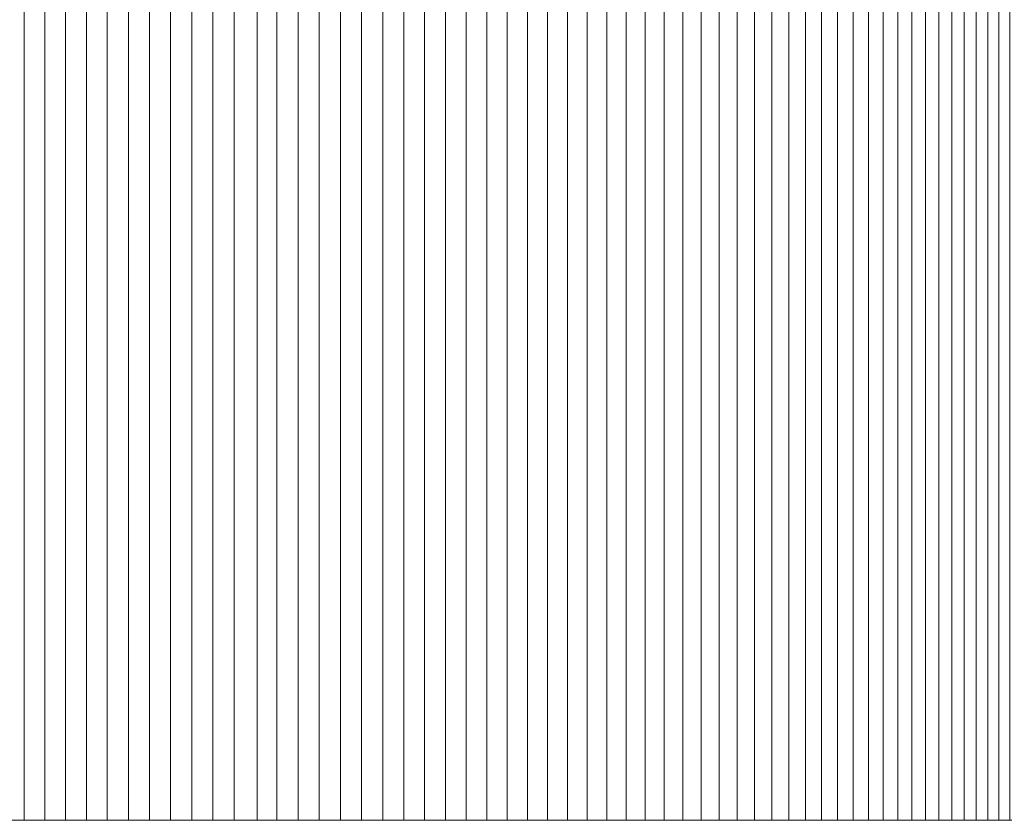
# Model space of a CAD drawing. Units: inches. Extents: x -7.6 to 59.1, y -7.4 to 0.6.
# Drawn here: x 15 to 15.5, y -7.4 to -7 of the extents above; entities that cross this region are included whole.
import ezdxf

# ---------------------------------------------------------------- set-up
doc = ezdxf.new("R2010")
doc.units = ezdxf.units.IN
doc.header["$LTSCALE"] = 20
doc.header["$MEASUREMENT"] = 0
doc.layers.add('Base Bar', color=7, linetype='Continuous')

# ---------------------------------------------------------------- blocks, each defined once
blk = doc.blocks.new('BAT TRUSS STAND BRACKET')
at = {"color": 7, "linetype": 'Continuous', "lineweight": 18, "transparency": 33554687}
for points, invisible_edges in [([(-6.11707, -0.25, 3.4079), (-5.76779, -0.25, 4), (-9.01779, -0.25, 4), (-6.11707, -0.25, 3.4079)], 13), ([(-9.01779, -0.25, 0.25), (-5.76779, -0.25, 0.25), (-6.17047, -0.25, 3.13944), (-9.01779, -0.25, 0.25)], 14), ([(-5.76779, -0.25, 0.25), (-6.16888, -0.25, 3.1296), (-6.17047, -0.25, 3.13944), (-5.76779, -0.25, 0.25)], 13), ([(-5.76779, -0.25, 0.25), (-6.16706, -0.25, 3.11979), (-6.16888, -0.25, 3.1296), (-5.76779, -0.25, 0.25)], 13), ([(-5.76779, -0.25, 0.25), (-6.16499, -0.25, 3.11004), (-6.16706, -0.25, 3.11979), (-5.76779, -0.25, 0.25)], 13), ([(-5.76779, -0.25, 0.25), (-6.16269, -0.25, 3.10034), (-6.16499, -0.25, 3.11004), (-5.76779, -0.25, 0.25)], 13), ([(-5.76779, -0.25, 0.25), (-6.16015, -0.25, 3.0907), (-6.16269, -0.25, 3.10034), (-5.76779, -0.25, 0.25)], 13), ([(-5.76779, -0.25, 0.25), (-6.15737, -0.25, 3.08112), (-6.16015, -0.25, 3.0907), (-5.76779, -0.25, 0.25)], 13), ([(-5.76779, -0.25, 0.25), (-6.15436, -0.25, 3.07162), (-6.15737, -0.25, 3.08112), (-5.76779, -0.25, 0.25)], 13), ([(-5.76779, -0.25, 0.25), (-6.15112, -0.25, 3.06219), (-6.15436, -0.25, 3.07162), (-5.76779, -0.25, 0.25)], 13), ([(-5.76779, -0.25, 0.25), (-6.14764, -0.25, 3.05284), (-6.15112, -0.25, 3.06219), (-5.76779, -0.25, 0.25)], 13), ([(-5.76779, -0.25, 0.25), (-6.14394, -0.25, 3.04358), (-6.14764, -0.25, 3.05284), (-5.76779, -0.25, 0.25)], 13), ([(-5.76779, -0.25, 0.25), (-6.14001, -0.25, 3.03442), (-6.14394, -0.25, 3.04358), (-5.76779, -0.25, 0.25)], 13), ([(-5.76779, -0.25, 0.25), (-6.13586, -0.25, 3.02535), (-6.14001, -0.25, 3.03442), (-5.76779, -0.25, 0.25)], 13), ([(-5.76779, -0.25, 0.25), (-6.13149, -0.25, 3.01639), (-6.13586, -0.25, 3.02535), (-5.76779, -0.25, 0.25)], 13), ([(-5.76779, -0.25, 0.25), (-6.1269, -0.25, 3.00754), (-6.13149, -0.25, 3.01639), (-5.76779, -0.25, 0.25)], 13), ([(-5.76779, -0.25, 0.25), (-6.12209, -0.25, 2.99881), (-6.1269, -0.25, 3.00754), (-5.76779, -0.25, 0.25)], 13), ([(-5.76779, -0.25, 0.25), (-6.11707, -0.25, 2.99019), (-6.12209, -0.25, 2.99881), (-5.76779, -0.25, 0.25)], 13), ([(-6.11707, -0.25, 3.4079), (-6.11184, -0.25, 3.41639), (-5.76779, -0.25, 4), (-6.11707, -0.25, 3.4079)], 14), ([(-5.76779, -0.25, 0.25), (-6.11184, -0.25, 2.98171), (-6.11707, -0.25, 2.99019), (-5.76779, -0.25, 0.25)], 13), ([(-6.11184, -0.25, 3.41639), (-6.1064, -0.25, 3.42475), (-5.76779, -0.25, 4), (-6.11184, -0.25, 3.41639)], 14), ([(-5.76779, -0.25, 0.25), (-6.1064, -0.25, 2.97335), (-6.11184, -0.25, 2.98171), (-5.76779, -0.25, 0.25)], 13), ([(-6.1064, -0.25, 3.42475), (-6.10076, -0.25, 3.43297), (-5.76779, -0.25, 4), (-6.1064, -0.25, 3.42475)], 14), ([(-5.76779, -0.25, 0.25), (-6.10076, -0.25, 2.96513), (-6.1064, -0.25, 2.97335), (-5.76779, -0.25, 0.25)], 13), ([(-6.10076, -0.25, 3.43297), (-6.09492, -0.25, 3.44105), (-5.76779, -0.25, 4), (-6.10076, -0.25, 3.43297)], 14), ([(-5.76779, -0.25, 0.25), (-6.09492, -0.25, 2.95705), (-6.10076, -0.25, 2.96513), (-5.76779, -0.25, 0.25)], 13), ([(-6.09492, -0.25, 3.44105), (-6.08888, -0.25, 3.44899), (-5.76779, -0.25, 4), (-6.09492, -0.25, 3.44105)], 14), ([(-5.76779, -0.25, 0.25), (-6.08888, -0.25, 2.94911), (-6.09492, -0.25, 2.95705), (-5.76779, -0.25, 0.25)], 13), ([(-6.08888, -0.25, 3.44899), (-6.08265, -0.25, 3.45677), (-5.76779, -0.25, 4), (-6.08888, -0.25, 3.44899)], 14), ([(-5.76779, -0.25, 0.25), (-6.08265, -0.25, 2.94133), (-6.08888, -0.25, 2.94911), (-5.76779, -0.25, 0.25)], 13), ([(-6.08265, -0.25, 3.45677), (-6.07623, -0.25, 3.4644), (-5.76779, -0.25, 4), (-6.08265, -0.25, 3.45677)], 14), ([(-5.76779, -0.25, 0.25), (-6.07623, -0.25, 2.9337), (-6.08265, -0.25, 2.94133), (-5.76779, -0.25, 0.25)], 13), ([(-6.07623, -0.25, 3.4644), (-6.06963, -0.25, 3.47187), (-5.76779, -0.25, 4), (-6.07623, -0.25, 3.4644)], 14), ([(-5.76779, -0.25, 0.25), (-6.06963, -0.25, 2.92623), (-6.07623, -0.25, 2.9337), (-5.76779, -0.25, 0.25)], 13), ([(-6.06963, -0.25, 3.47187), (-6.06284, -0.25, 3.47917), (-5.76779, -0.25, 4), (-6.06963, -0.25, 3.47187)], 14), ([(-5.76779, -0.25, 0.25), (-6.06284, -0.25, 2.91892), (-6.06963, -0.25, 2.92623), (-5.76779, -0.25, 0.25)], 13), ([(-6.06284, -0.25, 3.47917), (-6.05588, -0.25, 3.48631), (-5.76779, -0.25, 4), (-6.06284, -0.25, 3.47917)], 14), ([(-5.76779, -0.25, 0.25), (-6.05588, -0.25, 2.91179), (-6.06284, -0.25, 2.91892), (-5.76779, -0.25, 0.25)], 13), ([(-6.05588, -0.25, 3.48631), (-6.04874, -0.25, 3.49327), (-5.76779, -0.25, 4), (-6.05588, -0.25, 3.48631)], 14), ([(-5.76779, -0.25, 0.25), (-6.04874, -0.25, 2.90482), (-6.05588, -0.25, 2.91179), (-5.76779, -0.25, 0.25)], 13), ([(-6.04874, -0.25, 3.49327), (-6.04144, -0.25, 3.50006), (-5.76779, -0.25, 4), (-6.04874, -0.25, 3.49327)], 14), ([(-5.76779, -0.25, 0.25), (-6.04144, -0.25, 2.89804), (-6.04874, -0.25, 2.90482), (-5.76779, -0.25, 0.25)], 13), ([(-6.04144, -0.25, 3.50006), (-6.03397, -0.25, 3.50667), (-5.76779, -0.25, 4), (-6.04144, -0.25, 3.50006)], 14), ([(-5.76779, -0.25, 0.25), (-6.03397, -0.25, 2.89143), (-6.04144, -0.25, 2.89804), (-5.76779, -0.25, 0.25)], 13), ([(-6.03397, -0.25, 3.50667), (-6.02634, -0.25, 3.51308), (-5.76779, -0.25, 4), (-6.03397, -0.25, 3.50667)], 14), ([(-5.76779, -0.25, 0.25), (-6.02634, -0.25, 2.88501), (-6.03397, -0.25, 2.89143), (-5.76779, -0.25, 0.25)], 13), ([(-6.02634, -0.25, 3.51308), (-6.01855, -0.25, 3.51931), (-5.76779, -0.25, 4), (-6.02634, -0.25, 3.51308)], 14), ([(-5.76779, -0.25, 0.25), (-6.01855, -0.25, 2.87878), (-6.02634, -0.25, 2.88501), (-5.76779, -0.25, 0.25)], 13), ([(-6.01855, -0.25, 3.51931), (-6.01062, -0.25, 3.52535), (-5.76779, -0.25, 4), (-6.01855, -0.25, 3.51931)], 14), ([(-5.76779, -0.25, 0.25), (-6.01062, -0.25, 2.87275), (-6.01855, -0.25, 2.87878), (-5.76779, -0.25, 0.25)], 13), ([(-6.01062, -0.25, 3.52535), (-6.00254, -0.25, 3.53119), (-5.76779, -0.25, 4), (-6.01062, -0.25, 3.52535)], 14), ([(-5.76779, -0.25, 0.25), (-6.00254, -0.25, 2.86691), (-6.01062, -0.25, 2.87275), (-5.76779, -0.25, 0.25)], 13), ([(-6.00254, -0.25, 3.53119), (-5.99432, -0.25, 3.53683), (-5.76779, -0.25, 4), (-6.00254, -0.25, 3.53119)], 14), ([(-5.76779, -0.25, 0.25), (-5.99432, -0.25, 2.86126), (-6.00254, -0.25, 2.86691), (-5.76779, -0.25, 0.25)], 13), ([(-5.99432, -0.25, 3.53683), (-5.98596, -0.25, 3.54227), (-5.76779, -0.25, 4), (-5.99432, -0.25, 3.53683)], 14), ([(-5.76779, -0.25, 0.25), (-5.98596, -0.25, 2.85583), (-5.99432, -0.25, 2.86126), (-5.76779, -0.25, 0.25)], 13), ([(-5.98596, -0.25, 3.54227), (-5.97747, -0.25, 3.5475), (-5.76779, -0.25, 4), (-5.98596, -0.25, 3.54227)], 14), ([(-5.76779, -0.25, 0.25), (-5.97747, -0.25, 2.8506), (-5.98596, -0.25, 2.85583), (-5.76779, -0.25, 0.25)], 13), ([(-5.97747, -0.25, 3.5475), (-5.96885, -0.25, 3.55252), (-5.76779, -0.25, 4), (-5.97747, -0.25, 3.5475)], 14), ([(-5.76779, -0.25, 0.25), (-5.96885, -0.25, 2.84558), (-5.97747, -0.25, 2.8506), (-5.76779, -0.25, 0.25)], 13), ([(-5.96885, -0.25, 3.55252), (-5.96012, -0.25, 3.55733), (-5.76779, -0.25, 4), (-5.96885, -0.25, 3.55252)], 14), ([(-5.76779, -0.25, 0.25), (-5.96012, -0.25, 2.84077), (-5.96885, -0.25, 2.84558), (-5.76779, -0.25, 0.25)], 13), ([(-5.96012, -0.25, 3.55733), (-5.95127, -0.25, 3.56192), (-5.76779, -0.25, 4), (-5.96012, -0.25, 3.55733)], 14), ([(-5.76779, -0.25, 0.25), (-5.95127, -0.25, 2.83618), (-5.96012, -0.25, 2.84077), (-5.76779, -0.25, 0.25)], 13), ([(-5.95127, -0.25, 3.56192), (-5.94231, -0.25, 3.56629), (-5.76779, -0.25, 4), (-5.95127, -0.25, 3.56192)], 14), ([(-5.76779, -0.25, 0.25), (-5.94231, -0.25, 2.8318), (-5.95127, -0.25, 2.83618), (-5.76779, -0.25, 0.25)], 13), ([(-5.94231, -0.25, 3.56629), (-5.93324, -0.25, 3.57045), (-5.76779, -0.25, 4), (-5.94231, -0.25, 3.56629)], 14), ([(-5.76779, -0.25, 0.25), (-5.93324, -0.25, 2.82765), (-5.94231, -0.25, 2.8318), (-5.76779, -0.25, 0.25)], 13), ([(-5.93324, -0.25, 3.57045), (-5.92408, -0.25, 3.57438), (-5.76779, -0.25, 4), (-5.93324, -0.25, 3.57045)], 14), ([(-5.76779, -0.25, 0.25), (-5.92408, -0.25, 2.82372), (-5.93324, -0.25, 2.82765), (-5.76779, -0.25, 0.25)], 13), ([(-5.92408, -0.25, 3.57438), (-5.91482, -0.25, 3.57808), (-5.76779, -0.25, 4), (-5.92408, -0.25, 3.57438)], 14), ([(-5.76779, -0.25, 0.25), (-5.91482, -0.25, 2.82002), (-5.92408, -0.25, 2.82372), (-5.76779, -0.25, 0.25)], 13), ([(-5.91482, -0.25, 3.57808), (-5.90548, -0.25, 3.58155), (-5.76779, -0.25, 4), (-5.91482, -0.25, 3.57808)], 14), ([(-5.76779, -0.25, 0.25), (-5.90548, -0.25, 2.81655), (-5.91482, -0.25, 2.82002), (-5.76779, -0.25, 0.25)], 13), ([(-5.90548, -0.25, 3.58155), (-5.89605, -0.25, 3.58479), (-5.76779, -0.25, 4), (-5.90548, -0.25, 3.58155)], 14), ([(-5.76779, -0.25, 0.25), (-5.89605, -0.25, 2.8133), (-5.90548, -0.25, 2.81655), (-5.76779, -0.25, 0.25)], 13), ([(-5.89605, -0.25, 3.58479), (-5.88654, -0.25, 3.58781), (-5.76779, -0.25, 4), (-5.89605, -0.25, 3.58479)], 14), ([(-5.76779, -0.25, 0.25), (-5.88654, -0.25, 2.81029), (-5.89605, -0.25, 2.8133), (-5.76779, -0.25, 0.25)], 13), ([(-5.88654, -0.25, 3.58781), (-5.87697, -0.25, 3.59058), (-5.76779, -0.25, 4), (-5.88654, -0.25, 3.58781)], 14), ([(-5.76779, -0.25, 0.25), (-5.87697, -0.25, 2.80752), (-5.88654, -0.25, 2.81029), (-5.76779, -0.25, 0.25)], 13), ([(-5.87697, -0.25, 3.59058), (-5.86733, -0.25, 3.59312), (-5.76779, -0.25, 4), (-5.87697, -0.25, 3.59058)], 14), ([(-5.76779, -0.25, 0.25), (-5.86733, -0.25, 2.80497), (-5.87697, -0.25, 2.80752), (-5.76779, -0.25, 0.25)], 13), ([(-5.86733, -0.25, 3.59312), (-5.85762, -0.25, 3.59543), (-5.76779, -0.25, 4), (-5.86733, -0.25, 3.59312)], 14), ([(-5.76779, -0.25, 0.25), (-5.85762, -0.25, 2.80267), (-5.86733, -0.25, 2.80497), (-5.76779, -0.25, 0.25)], 13), ([(-5.85762, -0.25, 3.59543), (-5.84787, -0.25, 3.59749), (-5.76779, -0.25, 4), (-5.85762, -0.25, 3.59543)], 14), ([(-5.76779, -0.25, 0.25), (-5.84787, -0.25, 2.80061), (-5.85762, -0.25, 2.80267), (-5.76779, -0.25, 0.25)], 13), ([(-5.84787, -0.25, 3.59749), (-5.83807, -0.25, 3.59932), (-5.76779, -0.25, 4), (-5.84787, -0.25, 3.59749)], 14), ([(-5.76779, -0.25, 0.25), (-5.83807, -0.25, 2.79878), (-5.84787, -0.25, 2.80061), (-5.76779, -0.25, 0.25)], 13), ([(-5.83807, -0.25, 3.59932), (-5.82822, -0.25, 3.6009), (-5.76779, -0.25, 4), (-5.83807, -0.25, 3.59932)], 14), ([(-5.76779, -0.25, 0.25), (-5.82822, -0.25, 2.7972), (-5.83807, -0.25, 2.79878), (-5.76779, -0.25, 0.25)], 13), ([(-5.82822, -0.25, 3.6009), (-5.81834, -0.25, 3.60224), (-5.76779, -0.25, 4), (-5.82822, -0.25, 3.6009)], 14), ([(-5.76779, -0.25, 0.25), (-5.81834, -0.25, 2.79585), (-5.82822, -0.25, 2.7972), (-5.76779, -0.25, 0.25)], 13), ([(-5.81834, -0.25, 3.60224), (-5.80843, -0.25, 3.60334), (-5.76779, -0.25, 4), (-5.81834, -0.25, 3.60224)], 14), ([(-5.76779, -0.25, 0.25), (-5.80843, -0.25, 2.79476), (-5.81834, -0.25, 2.79585), (-5.76779, -0.25, 0.25)], 13), ([(-5.80843, -0.25, 3.60334), (-5.7985, -0.25, 3.6042), (-5.76779, -0.25, 4), (-5.80843, -0.25, 3.60334)], 14), ([(-5.76779, -0.25, 0.25), (-5.7985, -0.25, 2.7939), (-5.80843, -0.25, 2.79476), (-5.76779, -0.25, 0.25)], 13), ([(-5.7985, -0.25, 3.6042), (-5.78855, -0.25, 3.60481), (-5.76779, -0.25, 4), (-5.7985, -0.25, 3.6042)], 14), ([(-5.76779, -0.25, 0.25), (-5.78855, -0.25, 2.79329), (-5.7985, -0.25, 2.7939), (-5.76779, -0.25, 0.25)], 13), ([(-5.78855, -0.25, 3.60481), (-5.77858, -0.25, 3.60518), (-5.76779, -0.25, 4), (-5.78855, -0.25, 3.60481)], 14), ([(-5.76779, -0.25, 0.25), (-5.77858, -0.25, 2.79292), (-5.78855, -0.25, 2.79329), (-5.76779, -0.25, 0.25)], 13), ([(-5.77858, -0.25, 3.60518), (-5.76779, -0.25, 3.60518), (-5.76779, -0.25, 4), (-5.77858, -0.25, 3.60518)], 12), ([(-5.76779, -0.25, 0.25), (-5.76779, -0.25, 2.79292), (-5.77858, -0.25, 2.79292), (-5.76779, -0.25, 0.25)], 12), ([(-5.76779, -0.25, 4), (-5.76779, -0.25, 3.60518), (-5.75864, -0.25, 3.60518), (-5.76779, -0.25, 4)], 12), ([(-5.76779, -0.25, 4), (-5.75864, -0.25, 3.60518), (-5.74868, -0.25, 3.60481), (-5.76779, -0.25, 4)], 13), ([(-5.76779, -0.25, 4), (-5.74868, -0.25, 3.60481), (-5.73873, -0.25, 3.6042), (-5.76779, -0.25, 4)], 13), ([(-5.76779, -0.25, 4), (-5.73873, -0.25, 3.6042), (-5.7288, -0.25, 3.60334), (-5.76779, -0.25, 4)], 13), ([(-5.76779, -0.25, 4), (-5.7288, -0.25, 3.60334), (-5.71889, -0.25, 3.60224), (-5.76779, -0.25, 4)], 13), ([(-5.76779, -0.25, 4), (-5.71889, -0.25, 3.60224), (-5.70901, -0.25, 3.6009), (-5.76779, -0.25, 4)], 13), ([(-5.76779, -0.25, 4), (-5.70901, -0.25, 3.6009), (-5.69916, -0.25, 3.59932), (-5.76779, -0.25, 4)], 13), ([(-5.76779, -0.25, 4), (-5.69916, -0.25, 3.59932), (-5.68936, -0.25, 3.59749), (-5.76779, -0.25, 4)], 13), ([(-5.76779, -0.25, 4), (-5.68936, -0.25, 3.59749), (-5.6796, -0.25, 3.59543), (-5.76779, -0.25, 4)], 13), ([(-5.76779, -0.25, 4), (-5.6796, -0.25, 3.59543), (-5.6699, -0.25, 3.59312), (-5.76779, -0.25, 4)], 13), ([(-5.76779, -0.25, 4), (-5.6699, -0.25, 3.59312), (-5.66026, -0.25, 3.59058), (-5.76779, -0.25, 4)], 13), ([(-5.76779, -0.25, 4), (-5.66026, -0.25, 3.59058), (-5.65069, -0.25, 3.58781), (-5.76779, -0.25, 4)], 13), ([(-5.76779, -0.25, 4), (-5.65069, -0.25, 3.58781), (-5.64118, -0.25, 3.58479), (-5.76779, -0.25, 4)], 13), ([(-5.76779, -0.25, 4), (-5.64118, -0.25, 3.58479), (-5.63175, -0.25, 3.58155), (-5.76779, -0.25, 4)], 13), ([(-5.76779, -0.25, 4), (-5.63175, -0.25, 3.58155), (-5.62241, -0.25, 3.57808), (-5.76779, -0.25, 4)], 13), ([(-5.76779, -0.25, 4), (-5.62241, -0.25, 3.57808), (-5.61315, -0.25, 3.57438), (-5.76779, -0.25, 4)], 13), ([(-5.76779, -0.25, 4), (-5.61315, -0.25, 3.57438), (-5.60399, -0.25, 3.57045), (-5.76779, -0.25, 4)], 13), ([(-5.76779, -0.25, 4), (-5.60399, -0.25, 3.57045), (-5.59492, -0.25, 3.56629), (-5.76779, -0.25, 4)], 13), ([(-5.76779, -0.25, 4), (-5.59492, -0.25, 3.56629), (-5.58596, -0.25, 3.56192), (-5.76779, -0.25, 4)], 13), ([(-5.76779, -0.25, 4), (-5.58596, -0.25, 3.56192), (-5.57711, -0.25, 3.55733), (-5.76779, -0.25, 4)], 13), ([(-5.76779, -0.25, 4), (-5.57711, -0.25, 3.55733), (-5.56837, -0.25, 3.55252), (-5.76779, -0.25, 4)], 13), ([(-5.76779, -0.25, 4), (-5.56837, -0.25, 3.55252), (-5.55976, -0.25, 3.5475), (-5.76779, -0.25, 4)], 13), ([(-5.76779, -0.25, 4), (-5.55976, -0.25, 3.5475), (-5.55127, -0.25, 3.54227), (-5.76779, -0.25, 4)], 13), ([(-5.76779, -0.25, 4), (-5.55127, -0.25, 3.54227), (-5.54291, -0.25, 3.53683), (-5.76779, -0.25, 4)], 13), ([(-5.76779, -0.25, 4), (-5.54291, -0.25, 3.53683), (-5.53469, -0.25, 3.53119), (-5.76779, -0.25, 4)], 13), ([(-5.76779, -0.25, 4), (-5.53469, -0.25, 3.53119), (-5.52661, -0.25, 3.52535), (-5.76779, -0.25, 4)], 13), ([(-5.76779, -0.25, 4), (-5.52661, -0.25, 3.52535), (-5.51868, -0.25, 3.51931), (-5.76779, -0.25, 4)], 13), ([(-5.76779, -0.25, 4), (-5.51868, -0.25, 3.51931), (-5.51089, -0.25, 3.51308), (-5.76779, -0.25, 4)], 13), ([(-5.76779, -0.25, 4), (-5.51089, -0.25, 3.51308), (-5.50326, -0.25, 3.50667), (-5.76779, -0.25, 4)], 13), ([(-5.76779, -0.25, 4), (-5.50326, -0.25, 3.50667), (-5.49579, -0.25, 3.50006), (-5.76779, -0.25, 4)], 13), ([(-5.76779, -0.25, 4), (-5.49579, -0.25, 3.50006), (-5.48849, -0.25, 3.49327), (-5.76779, -0.25, 4)], 13), ([(-5.76779, -0.25, 4), (-5.48849, -0.25, 3.49327), (-5.48135, -0.25, 3.48631), (-5.76779, -0.25, 4)], 13), ([(-5.76779, -0.25, 4), (-5.48135, -0.25, 3.48631), (-5.47439, -0.25, 3.47917), (-5.76779, -0.25, 4)], 13), ([(-5.76779, -0.25, 4), (-5.47439, -0.25, 3.47917), (-5.4676, -0.25, 3.47187), (-5.76779, -0.25, 4)], 13), ([(-5.76779, -0.25, 4), (-5.4676, -0.25, 3.47187), (-5.461, -0.25, 3.4644), (-5.76779, -0.25, 4)], 13), ([(-5.76779, -0.25, 4), (-5.461, -0.25, 3.4644), (-5.45458, -0.25, 3.45677), (-5.76779, -0.25, 4)], 13), ([(-5.76779, -0.25, 4), (-5.45458, -0.25, 3.45677), (-5.44835, -0.25, 3.44899), (-5.76779, -0.25, 4)], 13), ([(-5.76779, -0.25, 4), (-5.44835, -0.25, 3.44899), (-5.44231, -0.25, 3.44105), (-5.76779, -0.25, 4)], 13), ([(-5.76779, -0.25, 4), (-5.44231, -0.25, 3.44105), (-5.43647, -0.25, 3.43297), (-5.76779, -0.25, 4)], 13), ([(-5.76779, -0.25, 4), (-5.43647, -0.25, 3.43297), (-5.43083, -0.25, 3.42475), (-5.76779, -0.25, 4)], 13), ([(-5.76779, -0.25, 4), (-5.43083, -0.25, 3.42475), (-5.42539, -0.25, 3.41639), (-5.76779, -0.25, 4)], 13), ([(-5.76779, -0.25, 4), (-5.42539, -0.25, 3.41639), (-5.42016, -0.25, 3.4079), (-5.76779, -0.25, 4)], 13), ([(-5.75864, -0.25, 2.79292), (-5.76779, -0.25, 2.79292), (-5.76779, -0.25, 0.25), (-5.75864, -0.25, 2.79292)], 12), ([(-5.74868, -0.25, 2.79329), (-5.75864, -0.25, 2.79292), (-5.76779, -0.25, 0.25), (-5.74868, -0.25, 2.79329)], 14), ([(-5.73873, -0.25, 2.7939), (-5.74868, -0.25, 2.79329), (-5.76779, -0.25, 0.25), (-5.73873, -0.25, 2.7939)], 14), ([(-5.7288, -0.25, 2.79476), (-5.73873, -0.25, 2.7939), (-5.76779, -0.25, 0.25), (-5.7288, -0.25, 2.79476)], 14), ([(-5.71889, -0.25, 2.79585), (-5.7288, -0.25, 2.79476), (-5.76779, -0.25, 0.25), (-5.71889, -0.25, 2.79585)], 14), ([(-5.70901, -0.25, 2.7972), (-5.71889, -0.25, 2.79585), (-5.76779, -0.25, 0.25), (-5.70901, -0.25, 2.7972)], 14), ([(-5.69916, -0.25, 2.79878), (-5.70901, -0.25, 2.7972), (-5.76779, -0.25, 0.25), (-5.69916, -0.25, 2.79878)], 14), ([(-5.68936, -0.25, 2.80061), (-5.69916, -0.25, 2.79878), (-5.76779, -0.25, 0.25), (-5.68936, -0.25, 2.80061)], 14), ([(-5.6796, -0.25, 2.80267), (-5.68936, -0.25, 2.80061), (-5.76779, -0.25, 0.25), (-5.6796, -0.25, 2.80267)], 14), ([(-5.6699, -0.25, 2.80497), (-5.6796, -0.25, 2.80267), (-5.76779, -0.25, 0.25), (-5.6699, -0.25, 2.80497)], 14), ([(-5.66026, -0.25, 2.80752), (-5.6699, -0.25, 2.80497), (-5.76779, -0.25, 0.25), (-5.66026, -0.25, 2.80752)], 14), ([(-5.65069, -0.25, 2.81029), (-5.66026, -0.25, 2.80752), (-5.76779, -0.25, 0.25), (-5.65069, -0.25, 2.81029)], 14), ([(-5.64118, -0.25, 2.8133), (-5.65069, -0.25, 2.81029), (-5.76779, -0.25, 0.25), (-5.64118, -0.25, 2.8133)], 14), ([(-5.63175, -0.25, 2.81655), (-5.64118, -0.25, 2.8133), (-5.76779, -0.25, 0.25), (-5.63175, -0.25, 2.81655)], 14), ([(-5.62241, -0.25, 2.82002), (-5.63175, -0.25, 2.81655), (-5.76779, -0.25, 0.25), (-5.62241, -0.25, 2.82002)], 14), ([(-5.61315, -0.25, 2.82372), (-5.62241, -0.25, 2.82002), (-5.76779, -0.25, 0.25), (-5.61315, -0.25, 2.82372)], 14), ([(-5.60399, -0.25, 2.82765), (-5.61315, -0.25, 2.82372), (-5.76779, -0.25, 0.25), (-5.60399, -0.25, 2.82765)], 14), ([(-5.59492, -0.25, 2.8318), (-5.60399, -0.25, 2.82765), (-5.76779, -0.25, 0.25), (-5.59492, -0.25, 2.8318)], 14), ([(-5.58596, -0.25, 2.83618), (-5.59492, -0.25, 2.8318), (-5.76779, -0.25, 0.25), (-5.58596, -0.25, 2.83618)], 14), ([(-5.57711, -0.25, 2.84077), (-5.58596, -0.25, 2.83618), (-5.76779, -0.25, 0.25), (-5.57711, -0.25, 2.84077)], 14), ([(-5.56837, -0.25, 2.84558), (-5.57711, -0.25, 2.84077), (-5.76779, -0.25, 0.25), (-5.56837, -0.25, 2.84558)], 14), ([(-5.55976, -0.25, 2.8506), (-5.56837, -0.25, 2.84558), (-5.76779, -0.25, 0.25), (-5.55976, -0.25, 2.8506)], 14), ([(-5.55127, -0.25, 2.85583), (-5.55976, -0.25, 2.8506), (-5.76779, -0.25, 0.25), (-5.55127, -0.25, 2.85583)], 14), ([(-5.54291, -0.25, 2.86126), (-5.55127, -0.25, 2.85583), (-5.76779, -0.25, 0.25), (-5.54291, -0.25, 2.86126)], 14), ([(-5.53469, -0.25, 2.86691), (-5.54291, -0.25, 2.86126), (-5.76779, -0.25, 0.25), (-5.53469, -0.25, 2.86691)], 14), ([(-5.52661, -0.25, 2.87275), (-5.53469, -0.25, 2.86691), (-5.76779, -0.25, 0.25), (-5.52661, -0.25, 2.87275)], 14), ([(-5.51868, -0.25, 2.87878), (-5.52661, -0.25, 2.87275), (-5.76779, -0.25, 0.25), (-5.51868, -0.25, 2.87878)], 14), ([(-5.51089, -0.25, 2.88501), (-5.51868, -0.25, 2.87878), (-5.76779, -0.25, 0.25), (-5.51089, -0.25, 2.88501)], 14), ([(-5.50326, -0.25, 2.89143), (-5.51089, -0.25, 2.88501), (-5.76779, -0.25, 0.25), (-5.50326, -0.25, 2.89143)], 14), ([(-5.49579, -0.25, 2.89804), (-5.50326, -0.25, 2.89143), (-5.76779, -0.25, 0.25), (-5.49579, -0.25, 2.89804)], 14), ([(-5.48849, -0.25, 2.90482), (-5.49579, -0.25, 2.89804), (-5.76779, -0.25, 0.25), (-5.48849, -0.25, 2.90482)], 14), ([(-5.48135, -0.25, 2.91179), (-5.48849, -0.25, 2.90482), (-5.76779, -0.25, 0.25), (-5.48135, -0.25, 2.91179)], 14), ([(-5.47439, -0.25, 2.91892), (-5.48135, -0.25, 2.91179), (-5.76779, -0.25, 0.25), (-5.47439, -0.25, 2.91892)], 14), ([(-5.4676, -0.25, 2.92623), (-5.47439, -0.25, 2.91892), (-5.76779, -0.25, 0.25), (-5.4676, -0.25, 2.92623)], 14), ([(-5.461, -0.25, 2.9337), (-5.4676, -0.25, 2.92623), (-5.76779, -0.25, 0.25), (-5.461, -0.25, 2.9337)], 14), ([(-5.45458, -0.25, 2.94133), (-5.461, -0.25, 2.9337), (-5.76779, -0.25, 0.25), (-5.45458, -0.25, 2.94133)], 14), ([(-5.44835, -0.25, 2.94911), (-5.45458, -0.25, 2.94133), (-5.76779, -0.25, 0.25), (-5.44835, -0.25, 2.94911)], 14), ([(-5.44231, -0.25, 2.95705), (-5.44835, -0.25, 2.94911), (-5.76779, -0.25, 0.25), (-5.44231, -0.25, 2.95705)], 14), ([(-5.43647, -0.25, 2.96513), (-5.44231, -0.25, 2.95705), (-5.76779, -0.25, 0.25), (-5.43647, -0.25, 2.96513)], 14), ([(-5.43083, -0.25, 2.97335), (-5.43647, -0.25, 2.96513), (-5.76779, -0.25, 0.25), (-5.43083, -0.25, 2.97335)], 14), ([(-5.42539, -0.25, 2.98171), (-5.43083, -0.25, 2.97335), (-5.76779, -0.25, 0.25), (-5.42539, -0.25, 2.98171)], 14), ([(-5.42016, -0.25, 2.99019), (-5.42539, -0.25, 2.98171), (-5.76779, -0.25, 0.25), (-5.42016, -0.25, 2.99019)], 14), ([(-5.41514, -0.25, 2.99881), (-5.42016, -0.25, 2.99019), (-5.76779, -0.25, 0.25), (-5.41514, -0.25, 2.99881)], 14), ([(-5.41033, -0.25, 3.00754), (-5.41514, -0.25, 2.99881), (-5.76779, -0.25, 0.25), (-5.41033, -0.25, 3.00754)], 14), ([(-5.40574, -0.25, 3.01639), (-5.41033, -0.25, 3.00754), (-5.76779, -0.25, 0.25), (-5.40574, -0.25, 3.01639)], 14), ([(-5.40137, -0.25, 3.02535), (-5.40574, -0.25, 3.01639), (-5.76779, -0.25, 0.25), (-5.40137, -0.25, 3.02535)], 14), ([(-5.39722, -0.25, 3.03442), (-5.40137, -0.25, 3.02535), (-5.76779, -0.25, 0.25), (-5.39722, -0.25, 3.03442)], 14), ([(-5.39329, -0.25, 3.04358), (-5.39722, -0.25, 3.03442), (-5.76779, -0.25, 0.25), (-5.39329, -0.25, 3.04358)], 14), ([(-5.38959, -0.25, 3.05284), (-5.39329, -0.25, 3.04358), (-5.76779, -0.25, 0.25), (-5.38959, -0.25, 3.05284)], 14), ([(-5.38611, -0.25, 3.06219), (-5.38959, -0.25, 3.05284), (-5.76779, -0.25, 0.25), (-5.38611, -0.25, 3.06219)], 14), ([(-5.38287, -0.25, 3.07162), (-5.38611, -0.25, 3.06219), (-5.76779, -0.25, 0.25), (-5.38287, -0.25, 3.07162)], 14), ([(-5.37986, -0.25, 3.08112), (-5.38287, -0.25, 3.07162), (-5.76779, -0.25, 0.25), (-5.37986, -0.25, 3.08112)], 14), ([(-5.37708, -0.25, 3.0907), (-5.37986, -0.25, 3.08112), (-5.76779, -0.25, 0.25), (-5.37708, -0.25, 3.0907)], 14), ([(-5.37454, -0.25, 3.10034), (-5.37708, -0.25, 3.0907), (-5.76779, -0.25, 0.25), (-5.37454, -0.25, 3.10034)], 14), ([(-5.37224, -0.25, 3.11004), (-5.37454, -0.25, 3.10034), (-5.76779, -0.25, 0.25), (-5.37224, -0.25, 3.11004)], 14), ([(-5.37017, -0.25, 3.11979), (-5.37224, -0.25, 3.11004), (-5.76779, -0.25, 0.25), (-5.37017, -0.25, 3.11979)], 14), ([(-5.36835, -0.25, 3.1296), (-5.37017, -0.25, 3.11979), (-5.76779, -0.25, 0.25), (-5.36835, -0.25, 3.1296)], 14), ([(-5.36676, -0.25, 3.13944), (-5.36835, -0.25, 3.1296), (-5.76779, -0.25, 0.25), (-5.36676, -0.25, 3.13944)], 14), ([(-2.86707, -0.25, 3.4079), (-2.51779, -0.25, 4), (-5.76779, -0.25, 4), (-2.86707, -0.25, 3.4079)], 13), ([(-2.86707, -0.25, 3.4079), (-5.76779, -0.25, 4), (-5.42016, -0.25, 3.4079), (-2.86707, -0.25, 3.4079)], 15), ([(-2.92047, -0.25, 3.13944), (-5.36676, -0.25, 3.13944), (-5.76779, -0.25, 0.25), (-2.92047, -0.25, 3.13944)], 15), ([(-5.76779, -0.25, 0.25), (-2.51779, -0.25, 0.25), (-2.92047, -0.25, 3.13944), (-5.76779, -0.25, 0.25)], 14), ([(-2.86707, -0.25, 3.4079), (-5.42016, -0.25, 3.4079), (-5.41514, -0.25, 3.39929), (-2.86707, -0.25, 3.4079)], 13)]:
    blk.add_3dface(points, dxfattribs=dict(at, invisible_edges=invisible_edges))
for points in [[(-9.01779, -0.25, 4), (-9.01779, -1, 4), (-5.76779, -1, 4), (-5.76779, -0.25, 4)], [(-5.76779, -0.25, 0.25), (-5.76779, -1, 0.25), (-9.01779, -1, 0.25), (-9.01779, -0.25, 0.25)], [(-5.88654, -0.25, 2.81029), (-5.88654, -1, 2.81029), (-5.87697, -1, 2.80752), (-5.87697, -0.25, 2.80752)], [(-5.87697, -0.25, 3.59058), (-5.87697, -1, 3.59058), (-5.88654, -1, 3.58781), (-5.88654, -0.25, 3.58781)], [(-5.87697, -0.25, 2.80752), (-5.87697, -1, 2.80752), (-5.86733, -1, 2.80497), (-5.86733, -0.25, 2.80497)], [(-5.86733, -0.25, 3.59312), (-5.86733, -1, 3.59312), (-5.87697, -1, 3.59058), (-5.87697, -0.25, 3.59058)], [(-5.86733, -0.25, 2.80497), (-5.86733, -1, 2.80497), (-5.85762, -1, 2.80267), (-5.85762, -0.25, 2.80267)], [(-5.85762, -0.25, 3.59543), (-5.85762, -1, 3.59543), (-5.86733, -1, 3.59312), (-5.86733, -0.25, 3.59312)], [(-5.85762, -0.25, 2.80267), (-5.85762, -1, 2.80267), (-5.84787, -1, 2.80061), (-5.84787, -0.25, 2.80061)], [(-5.84787, -0.25, 3.59749), (-5.84787, -1, 3.59749), (-5.85762, -1, 3.59543), (-5.85762, -0.25, 3.59543)], [(-5.84787, -0.25, 2.80061), (-5.84787, -1, 2.80061), (-5.83807, -1, 2.79878), (-5.83807, -0.25, 2.79878)], [(-5.83807, -0.25, 3.59932), (-5.83807, -1, 3.59932), (-5.84787, -1, 3.59749), (-5.84787, -0.25, 3.59749)], [(-5.83807, -0.25, 2.79878), (-5.83807, -1, 2.79878), (-5.82822, -1, 2.7972), (-5.82822, -0.25, 2.7972)], [(-5.82822, -0.25, 3.6009), (-5.82822, -1, 3.6009), (-5.83807, -1, 3.59932), (-5.83807, -0.25, 3.59932)], [(-5.82822, -0.25, 2.7972), (-5.82822, -1, 2.7972), (-5.81834, -1, 2.79585), (-5.81834, -0.25, 2.79585)], [(-5.81834, -0.25, 3.60224), (-5.81834, -1, 3.60224), (-5.82822, -1, 3.6009), (-5.82822, -0.25, 3.6009)], [(-5.81834, -0.25, 2.79585), (-5.81834, -1, 2.79585), (-5.80843, -1, 2.79476), (-5.80843, -0.25, 2.79476)], [(-5.80843, -0.25, 3.60334), (-5.80843, -1, 3.60334), (-5.81834, -1, 3.60224), (-5.81834, -0.25, 3.60224)], [(-5.80843, -0.25, 2.79476), (-5.80843, -1, 2.79476), (-5.7985, -1, 2.7939), (-5.7985, -0.25, 2.7939)], [(-5.7985, -0.25, 3.6042), (-5.7985, -1, 3.6042), (-5.80843, -1, 3.60334), (-5.80843, -0.25, 3.60334)], [(-5.7985, -0.25, 2.7939), (-5.7985, -1, 2.7939), (-5.78855, -1, 2.79329), (-5.78855, -0.25, 2.79329)], [(-5.78855, -0.25, 3.60481), (-5.78855, -1, 3.60481), (-5.7985, -1, 3.6042), (-5.7985, -0.25, 3.6042)], [(-5.78855, -0.25, 2.79329), (-5.78855, -1, 2.79329), (-5.77858, -1, 2.79292), (-5.77858, -0.25, 2.79292)], [(-5.77858, -0.25, 3.60518), (-5.77858, -1, 3.60518), (-5.78855, -1, 3.60481), (-5.78855, -0.25, 3.60481)], [(-5.77858, -0.25, 2.79292), (-5.77858, -1, 2.79292), (-5.76779, -1, 2.79292), (-5.76779, -0.25, 2.79292)], [(-5.76779, -0.25, 3.60518), (-5.76779, -1, 3.60518), (-5.77858, -1, 3.60518), (-5.77858, -0.25, 3.60518)], [(-5.76779, -0.25, 4), (-5.76779, -1, 4), (-2.51779, -1, 4), (-2.51779, -0.25, 4)], [(-5.76779, -0.25, 3.60518), (-5.76779, -1, 3.60518), (-5.76779, -1, 4), (-5.76779, -0.25, 4)], [(-5.75864, -0.25, 3.60518), (-5.75864, -1, 3.60518), (-5.76779, -1, 3.60518), (-5.76779, -0.25, 3.60518)], [(-5.76779, -0.25, 2.79292), (-5.76779, -1, 2.79292), (-5.75864, -1, 2.79292), (-5.75864, -0.25, 2.79292)], [(-5.76779, -0.25, 0.25), (-5.76779, -1, 0.25), (-5.76779, -1, 2.79292), (-5.76779, -0.25, 2.79292)], [(-2.51779, -0.25, 0.25), (-2.51779, -1, 0.25), (-5.76779, -1, 0.25), (-5.76779, -0.25, 0.25)], [(-5.76779, -0.25, 2.79292), (-5.76779, -1, 2.79292), (-5.76779, -1, 0.25), (-5.76779, -0.25, 0.25)], [(-5.76779, -0.25, 4), (-5.76779, -1, 4), (-5.76779, -1, 3.60518), (-5.76779, -0.25, 3.60518)], [(-5.74868, -0.25, 3.60481), (-5.74868, -1, 3.60481), (-5.75864, -1, 3.60518), (-5.75864, -0.25, 3.60518)], [(-5.75864, -0.25, 2.79292), (-5.75864, -1, 2.79292), (-5.74868, -1, 2.79329), (-5.74868, -0.25, 2.79329)], [(-5.73873, -0.25, 3.6042), (-5.73873, -1, 3.6042), (-5.74868, -1, 3.60481), (-5.74868, -0.25, 3.60481)], [(-5.74868, -0.25, 2.79329), (-5.74868, -1, 2.79329), (-5.73873, -1, 2.7939), (-5.73873, -0.25, 2.7939)], [(-5.7288, -0.25, 3.60334), (-5.7288, -1, 3.60334), (-5.73873, -1, 3.6042), (-5.73873, -0.25, 3.6042)], [(-5.73873, -0.25, 2.7939), (-5.73873, -1, 2.7939), (-5.7288, -1, 2.79476), (-5.7288, -0.25, 2.79476)], [(-5.71889, -0.25, 3.60224), (-5.71889, -1, 3.60224), (-5.7288, -1, 3.60334), (-5.7288, -0.25, 3.60334)], [(-5.7288, -0.25, 2.79476), (-5.7288, -1, 2.79476), (-5.71889, -1, 2.79585), (-5.71889, -0.25, 2.79585)], [(-5.70901, -0.25, 3.6009), (-5.70901, -1, 3.6009), (-5.71889, -1, 3.60224), (-5.71889, -0.25, 3.60224)], [(-5.71889, -0.25, 2.79585), (-5.71889, -1, 2.79585), (-5.70901, -1, 2.7972), (-5.70901, -0.25, 2.7972)], [(-5.69916, -0.25, 3.59932), (-5.69916, -1, 3.59932), (-5.70901, -1, 3.6009), (-5.70901, -0.25, 3.6009)], [(-5.70901, -0.25, 2.7972), (-5.70901, -1, 2.7972), (-5.69916, -1, 2.79878), (-5.69916, -0.25, 2.79878)], [(-5.68936, -0.25, 3.59749), (-5.68936, -1, 3.59749), (-5.69916, -1, 3.59932), (-5.69916, -0.25, 3.59932)], [(-5.69916, -0.25, 2.79878), (-5.69916, -1, 2.79878), (-5.68936, -1, 2.80061), (-5.68936, -0.25, 2.80061)], [(-5.6796, -0.25, 3.59543), (-5.6796, -1, 3.59543), (-5.68936, -1, 3.59749), (-5.68936, -0.25, 3.59749)], [(-5.68936, -0.25, 2.80061), (-5.68936, -1, 2.80061), (-5.6796, -1, 2.80267), (-5.6796, -0.25, 2.80267)], [(-5.6699, -0.25, 3.59312), (-5.6699, -1, 3.59312), (-5.6796, -1, 3.59543), (-5.6796, -0.25, 3.59543)], [(-5.6796, -0.25, 2.80267), (-5.6796, -1, 2.80267), (-5.6699, -1, 2.80497), (-5.6699, -0.25, 2.80497)], [(-5.66026, -0.25, 3.59058), (-5.66026, -1, 3.59058), (-5.6699, -1, 3.59312), (-5.6699, -0.25, 3.59312)], [(-5.6699, -0.25, 2.80497), (-5.6699, -1, 2.80497), (-5.66026, -1, 2.80752), (-5.66026, -0.25, 2.80752)], [(-5.65069, -0.25, 3.58781), (-5.65069, -1, 3.58781), (-5.66026, -1, 3.59058), (-5.66026, -0.25, 3.59058)], [(-5.66026, -0.25, 2.80752), (-5.66026, -1, 2.80752), (-5.65069, -1, 2.81029), (-5.65069, -0.25, 2.81029)], [(-5.64118, -0.25, 3.58479), (-5.64118, -1, 3.58479), (-5.65069, -1, 3.58781), (-5.65069, -0.25, 3.58781)], [(-5.65069, -0.25, 2.81029), (-5.65069, -1, 2.81029), (-5.64118, -1, 2.8133), (-5.64118, -0.25, 2.8133)], [(-5.63175, -0.25, 3.58155), (-5.63175, -1, 3.58155), (-5.64118, -1, 3.58479), (-5.64118, -0.25, 3.58479)], [(-5.64118, -0.25, 2.8133), (-5.64118, -1, 2.8133), (-5.63175, -1, 2.81655), (-5.63175, -0.25, 2.81655)], [(-5.62241, -0.25, 3.57808), (-5.62241, -1, 3.57808), (-5.63175, -1, 3.58155), (-5.63175, -0.25, 3.58155)], [(-5.63175, -0.25, 2.81655), (-5.63175, -1, 2.81655), (-5.62241, -1, 2.82002), (-5.62241, -0.25, 2.82002)], [(-5.61315, -0.25, 3.57438), (-5.61315, -1, 3.57438), (-5.62241, -1, 3.57808), (-5.62241, -0.25, 3.57808)], [(-5.62241, -0.25, 2.82002), (-5.62241, -1, 2.82002), (-5.61315, -1, 2.82372), (-5.61315, -0.25, 2.82372)], [(-5.60399, -0.25, 3.57045), (-5.60399, -1, 3.57045), (-5.61315, -1, 3.57438), (-5.61315, -0.25, 3.57438)], [(-5.61315, -0.25, 2.82372), (-5.61315, -1, 2.82372), (-5.60399, -1, 2.82765), (-5.60399, -0.25, 2.82765)], [(-5.59492, -0.25, 3.56629), (-5.59492, -1, 3.56629), (-5.60399, -1, 3.57045), (-5.60399, -0.25, 3.57045)], [(-5.60399, -0.25, 2.82765), (-5.60399, -1, 2.82765), (-5.59492, -1, 2.8318), (-5.59492, -0.25, 2.8318)], [(-5.58596, -0.25, 3.56192), (-5.58596, -1, 3.56192), (-5.59492, -1, 3.56629), (-5.59492, -0.25, 3.56629)], [(-5.59492, -0.25, 2.8318), (-5.59492, -1, 2.8318), (-5.58596, -1, 2.83618), (-5.58596, -0.25, 2.83618)], [(-5.57711, -0.25, 3.55733), (-5.57711, -1, 3.55733), (-5.58596, -1, 3.56192), (-5.58596, -0.25, 3.56192)], [(-5.58596, -0.25, 2.83618), (-5.58596, -1, 2.83618), (-5.57711, -1, 2.84077), (-5.57711, -0.25, 2.84077)], [(-5.56837, -0.25, 3.55252), (-5.56837, -1, 3.55252), (-5.57711, -1, 3.55733), (-5.57711, -0.25, 3.55733)], [(-5.57711, -0.25, 2.84077), (-5.57711, -1, 2.84077), (-5.56837, -1, 2.84558), (-5.56837, -0.25, 2.84558)], [(-5.55976, -0.25, 3.5475), (-5.55976, -1, 3.5475), (-5.56837, -1, 3.55252), (-5.56837, -0.25, 3.55252)], [(-5.56837, -0.25, 2.84558), (-5.56837, -1, 2.84558), (-5.55976, -1, 2.8506), (-5.55976, -0.25, 2.8506)], [(-5.55127, -0.25, 3.54227), (-5.55127, -1, 3.54227), (-5.55976, -1, 3.5475), (-5.55976, -0.25, 3.5475)], [(-5.55976, -0.25, 2.8506), (-5.55976, -1, 2.8506), (-5.55127, -1, 2.85583), (-5.55127, -0.25, 2.85583)], [(-5.54291, -0.25, 3.53683), (-5.54291, -1, 3.53683), (-5.55127, -1, 3.54227), (-5.55127, -0.25, 3.54227)], [(-5.55127, -0.25, 2.85583), (-5.55127, -1, 2.85583), (-5.54291, -1, 2.86126), (-5.54291, -0.25, 2.86126)], [(-5.53469, -0.25, 3.53119), (-5.53469, -1, 3.53119), (-5.54291, -1, 3.53683), (-5.54291, -0.25, 3.53683)], [(-5.54291, -0.25, 2.86126), (-5.54291, -1, 2.86126), (-5.53469, -1, 2.86691), (-5.53469, -0.25, 2.86691)], [(-5.52661, -0.25, 3.52535), (-5.52661, -1, 3.52535), (-5.53469, -1, 3.53119), (-5.53469, -0.25, 3.53119)], [(-5.53469, -0.25, 2.86691), (-5.53469, -1, 2.86691), (-5.52661, -1, 2.87275), (-5.52661, -0.25, 2.87275)], [(-5.51868, -0.25, 3.51931), (-5.51868, -1, 3.51931), (-5.52661, -1, 3.52535), (-5.52661, -0.25, 3.52535)], [(-5.52661, -0.25, 2.87275), (-5.52661, -1, 2.87275), (-5.51868, -1, 2.87878), (-5.51868, -0.25, 2.87878)], [(-5.51089, -0.25, 3.51308), (-5.51089, -1, 3.51308), (-5.51868, -1, 3.51931), (-5.51868, -0.25, 3.51931)], [(-5.51868, -0.25, 2.87878), (-5.51868, -1, 2.87878), (-5.51089, -1, 2.88501), (-5.51089, -0.25, 2.88501)], [(-5.50326, -0.25, 3.50667), (-5.50326, -1, 3.50667), (-5.51089, -1, 3.51308), (-5.51089, -0.25, 3.51308)], [(-5.51089, -0.25, 2.88501), (-5.51089, -1, 2.88501), (-5.50326, -1, 2.89143), (-5.50326, -0.25, 2.89143)], [(-5.49579, -0.25, 3.50006), (-5.49579, -1, 3.50006), (-5.50326, -1, 3.50667), (-5.50326, -0.25, 3.50667)], [(-5.50326, -0.25, 2.89143), (-5.50326, -1, 2.89143), (-5.49579, -1, 2.89804), (-5.49579, -0.25, 2.89804)], [(-5.48849, -0.25, 3.49327), (-5.48849, -1, 3.49327), (-5.49579, -1, 3.50006), (-5.49579, -0.25, 3.50006)], [(-5.49579, -0.25, 2.89804), (-5.49579, -1, 2.89804), (-5.48849, -1, 2.90482), (-5.48849, -0.25, 2.90482)], [(-5.48135, -0.25, 3.48631), (-5.48135, -1, 3.48631), (-5.48849, -1, 3.49327), (-5.48849, -0.25, 3.49327)], [(-5.48849, -0.25, 2.90482), (-5.48849, -1, 2.90482), (-5.48135, -1, 2.91179), (-5.48135, -0.25, 2.91179)], [(-5.47439, -0.25, 3.47917), (-5.47439, -1, 3.47917), (-5.48135, -1, 3.48631), (-5.48135, -0.25, 3.48631)], [(-5.48135, -0.25, 2.91179), (-5.48135, -1, 2.91179), (-5.47439, -1, 2.91892), (-5.47439, -0.25, 2.91892)], [(-5.4676, -0.25, 3.47187), (-5.4676, -1, 3.47187), (-5.47439, -1, 3.47917), (-5.47439, -0.25, 3.47917)], [(-5.47439, -0.25, 2.91892), (-5.47439, -1, 2.91892), (-5.4676, -1, 2.92623), (-5.4676, -0.25, 2.92623)], [(-5.461, -0.25, 3.4644), (-5.461, -1, 3.4644), (-5.4676, -1, 3.47187), (-5.4676, -0.25, 3.47187)], [(-5.4676, -0.25, 2.92623), (-5.4676, -1, 2.92623), (-5.461, -1, 2.9337), (-5.461, -0.25, 2.9337)], [(-5.45458, -0.25, 3.45677), (-5.45458, -1, 3.45677), (-5.461, -1, 3.4644), (-5.461, -0.25, 3.4644)], [(-5.461, -0.25, 2.9337), (-5.461, -1, 2.9337), (-5.45458, -1, 2.94133), (-5.45458, -0.25, 2.94133)], [(-5.44835, -0.25, 3.44899), (-5.44835, -1, 3.44899), (-5.45458, -1, 3.45677), (-5.45458, -0.25, 3.45677)], [(-5.45458, -0.25, 2.94133), (-5.45458, -1, 2.94133), (-5.44835, -1, 2.94911), (-5.44835, -0.25, 2.94911)], [(-5.44231, -0.25, 3.44105), (-5.44231, -1, 3.44105), (-5.44835, -1, 3.44899), (-5.44835, -0.25, 3.44899)], [(-5.44835, -0.25, 2.94911), (-5.44835, -1, 2.94911), (-5.44231, -1, 2.95705), (-5.44231, -0.25, 2.95705)], [(-5.43647, -0.25, 3.43297), (-5.43647, -1, 3.43297), (-5.44231, -1, 3.44105), (-5.44231, -0.25, 3.44105)], [(-5.44231, -0.25, 2.95705), (-5.44231, -1, 2.95705), (-5.43647, -1, 2.96513), (-5.43647, -0.25, 2.96513)], [(-5.43083, -0.25, 3.42475), (-5.43083, -1, 3.42475), (-5.43647, -1, 3.43297), (-5.43647, -0.25, 3.43297)], [(-5.43647, -0.25, 2.96513), (-5.43647, -1, 2.96513), (-5.43083, -1, 2.97335), (-5.43083, -0.25, 2.97335)], [(-5.42539, -0.25, 3.41639), (-5.42539, -1, 3.41639), (-5.43083, -1, 3.42475), (-5.43083, -0.25, 3.42475)], [(-5.43083, -0.25, 2.97335), (-5.43083, -1, 2.97335), (-5.42539, -1, 2.98171), (-5.42539, -0.25, 2.98171)], [(-5.42016, -0.25, 3.4079), (-5.42016, -1, 3.4079), (-5.42539, -1, 3.41639), (-5.42539, -0.25, 3.41639)], [(-5.42539, -0.25, 2.98171), (-5.42539, -1, 2.98171), (-5.42016, -1, 2.99019), (-5.42016, -0.25, 2.99019)], [(-5.41514, -0.25, 3.39929), (-5.41514, -1, 3.39929), (-5.42016, -1, 3.4079), (-5.42016, -0.25, 3.4079)], [(-5.42016, -0.25, 2.99019), (-5.42016, -1, 2.99019), (-5.41514, -1, 2.99881), (-5.41514, -0.25, 2.99881)]]:
    blk.add_3dface(points, dxfattribs=at)

msp = doc.modelspace()

# ---------------------------------------------------------------- block references
at = {"layer": 'Base Bar', "color": 7, "transparency": 33554687, "xscale": -1, "rotation": 180}
msp.add_blockref('BAT TRUSS STAND BRACKET', (20.875, -7.625, -59.56476), dxfattribs=at)

doc.saveas('drawing.dxf')
